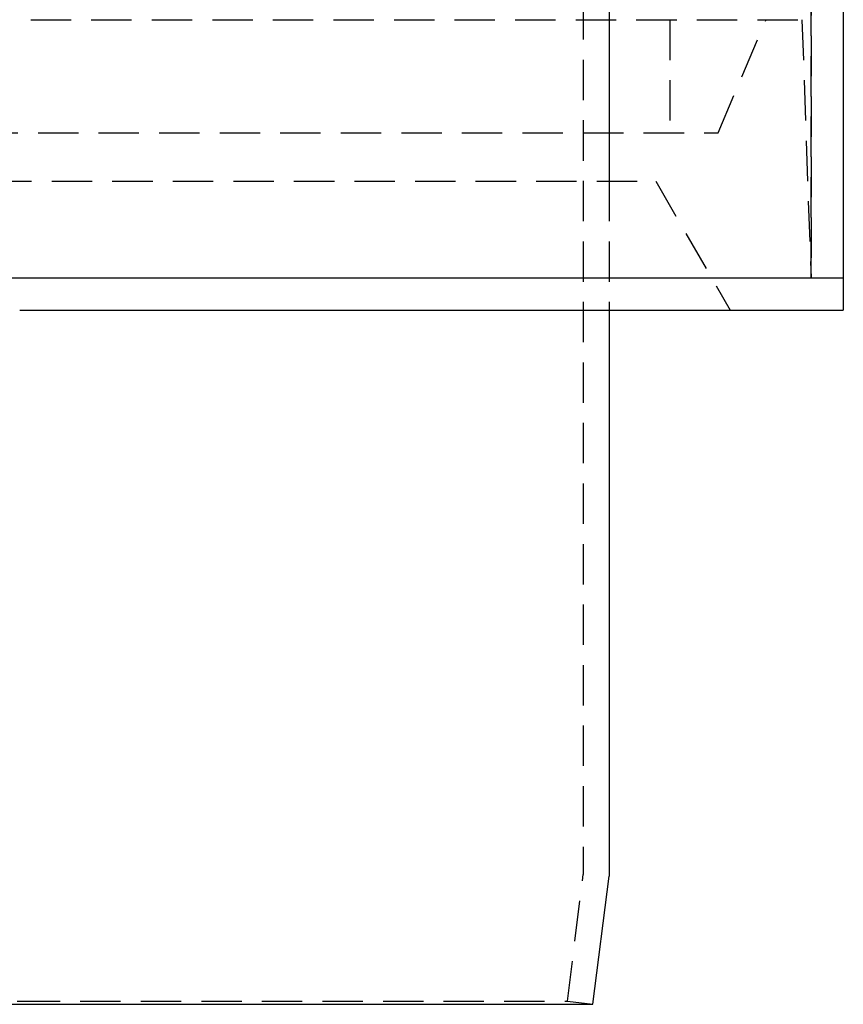
# Model space of a CAD drawing. Extents: x -53 to 251, y -151 to 235.
# Drawn here: x 200 to 251, y 0 to 61 of the extents above; entities that cross this region are included whole.
import ezdxf

# ---------------------------------------------------------------- set-up
doc = ezdxf.new("R2010")
doc.units = 0
doc.header["$LTSCALE"] = 10
doc.linetypes.add('VERDECKT', pattern=[0.375, 0.25, -0.125])
doc.layers.get('0').update_dxf_attribs({"linetype": 'CONTINUOUS'})
doc.layers.add('STEMPEL', color=3, linetype='CONTINUOUS')

# ---------------------------------------------------------------- blocks, each defined once
blk = doc.blocks.new('A$C0C81452B')
at = {"color": 1, "linetype": 'VERDECKT', "extrusion": (-2e-16, 1, -2e-16)}
for p, q in [((49, 45), (49, 105)), ((49, 105), (49, 45)), ((34.9, 73.516), (34.9, 8.1619)), ((36.5, 73.516), (36.5, 43)), ((-48.0682, 61), (48.4413, 61)), ((-48.0682, 61), (48.4413, 61)), ((36.5, 61), (36.5, 51)), ((40.25, 61), (40.25, 54)), ((40.25, 61), (40.25, 54)), ((43.25, 54), (46.2213, 61)), ((43.25, 54), (46.2213, 61)), ((48.4413, 61), (49, 45)), ((48.4413, 61), (49, 45)), ((-40.114, 54), (43.25, 54)), ((-40.114, 54), (43.25, 54)), ((-39.2652, 51), (39.3812, 51)), ((39.3812, 51), (44, 43)), ((33.9124, 0.1985), (34.8923, 8.0378)), ((-33.9124, 0.1985), (0, 0.1985)), ((0, 0.1985), (33.9124, 0.1985)), ((33.9124, 0.1985), (35.5, 0))]:
    blk.add_line(p, q, dxfattribs=at)
at = {"color": 3, "linetype": 'CONTINUOUS', "extrusion": (-2e-16, 1, -2e-16)}
for p, q in [((51, 105), (51, 45)), ((-51, 45), (51, 45)), ((0, 45), (51, 45)), ((51, 45), (51, 43)), ((0, 43), (51, 43)), ((36.5, 43), (36.5, 8.0623)), ((35.5, 0), (36.4923, 7.9382)), ((-35.5, 0), (0, 0)), ((0, 0), (35.5, 0))]:
    blk.add_line(p, q, dxfattribs=at)
at = {"color": 1, "linetype": 'VERDECKT', "extrusion": (0, -2e-16, -1)}
blk.add_arc((-33.9, 8.1619), 1, 180, 187.125016, dxfattribs=at)
at = {"color": 3, "linetype": 'CONTINUOUS', "extrusion": (0, -2e-16, -1)}
blk.add_arc((-35.5, 8.0623), 1, 180, 187.125016, dxfattribs=at)

msp = doc.modelspace()

# ---------------------------------------------------------------- block references
at = {"layer": 'STEMPEL'}
msp.add_blockref('A$C0C81452B', (200, 0), dxfattribs=at)

doc.saveas('drawing.dxf')
